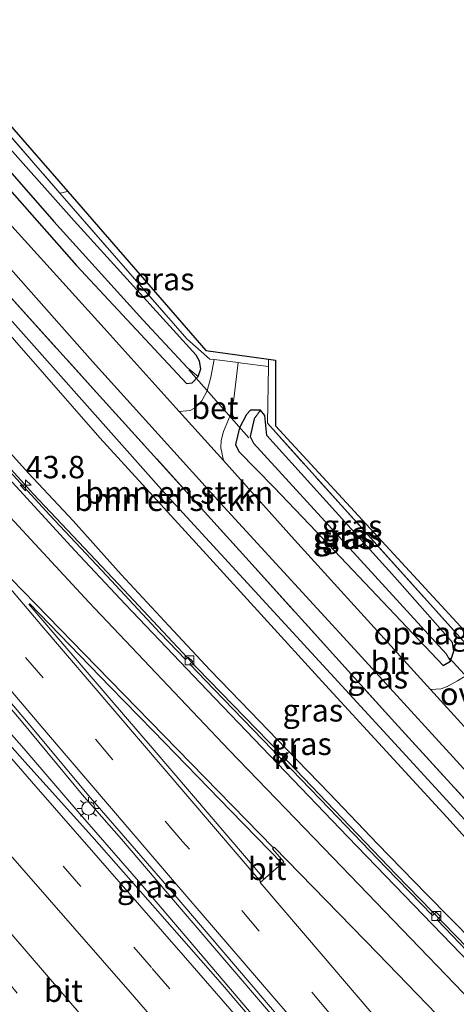
# Model space of a CAD drawing. Units: metres. Extents: x 153541 to 160000, y 462499 to 468753.
# Drawn here: x 157303 to 157351, y 465844 to 465954 of the extents above; entities that cross this region are included whole.
import ezdxf
from ezdxf.enums import TextEntityAlignment as Align

# ---------------------------------------------------------------- set-up
doc = ezdxf.new("R2010")
doc.units = ezdxf.units.M
for name, pattern in [('IE-TERREINAFSCHEIDING', [10, 8, -2]), ('VW-1-3_STREEP', [4, 1, -3]), ('VW-3-9_STREEP', [12, 3, -9])]:
    doc.linetypes.add(name, pattern=pattern)
doc.layers.get('0').update_dxf_attribs({"lineweight": 25})
for name, color, linetype, lineweight in [('B-ME-AM-KILOMETR-S-B1', 7, 'Continuous', 18), ('B-ME-BV-GELEIDECONSTRUCTIE-GELEIDERAIL-L-B1', 213, 'BV-GELEIDERAIL', 18), ('B-ME-GR-BOMENSTRUIKEN-GV-B6', 93, 'Continuous', 18), ('B-ME-GW-INSTEEKWATERGANG-L-B1', 10, 'Continuous', 25), ('B-ME-GW-KRUINLIJN-L-B1', 93, 'Continuous', 18), ('B-ME-GW-TEENLIJN-L-B1', 93, 'Continuous', 18), ('B-ME-GW-WATERGANG-GREPPEL-L-B1', 10, 'Continuous', 25), ('B-ME-IE-GRASLAND-GV-B6', 93, 'Continuous', 18), ('B-ME-IE-GRONDWERKLIJN-GROND_INGERICHT-GV-B6', 253, 'Continuous', 18), ('B-ME-IE-MEUBILAIR_WEGMEUBILAIR-LICHTMAST-S-B1', 8, 'Continuous', 18), ('B-ME-IE-TERREINAFSCHEIDING-DOORGANG-L-B1', 8, 'IE-TERREINAFSCHEIDING-KUNSTMATIG-OPEN', 18), ('B-ME-IE-TERREINAFSCHEIDING-RASTERHEKWERK-L-B1', 8, 'IE-TERREINAFSCHEIDING', 18), ('B-ME-KG-KADASTRAAL-OPNAMEDTMGRENS-L-B1', 10, 'Continuous', 25), ('B-ME-KW-DUIKER-L-B1', 10, 'Continuous', 25), ('B-ME-VH-VERH_SOORT-BETON-OVERIG-GV-B6', 8, 'IE-TERREINAFSCHEIDING-NATUURLIJK-HOUTWAL', 18), ('B-ME-VH-VERH_SOORT-BITUMEN-GV-B6', 8, 'IE-TERREINAFSCHEIDING-NATUURLIJK-HOUTWAL', 18), ('B-ME-VH-VERH_SOORT-KLINKERS-GV-B6', 8, 'IE-TERREINAFSCHEIDING-NATUURLIJK-HOUTWAL', 18), ('B-ME-VH-VERH_SOORT-ONVERHARD-GV-B6', 8, 'Continuous', 18), ('B-ME-VV-KOLK-S-B1', 8, 'Continuous', 18), ('B-ME-VW-MARKERING-13STREEP-045-L-B1', 255, 'VW-1-3_STREEP', 18), ('B-ME-VW-MARKERING-39STREEP-015-L-B1', 255, 'VW-3-9_STREEP', 18), ('B-ME-VW-MARKERING-STREEP-015-L-B1', 7, 'Continuous', 18), ('B-ME-VW-MARKERING-VERDRIJFSTRP-GV-B6', 7, 'Continuous', 18)]:
    doc.layers.add(name, color=color, linetype=linetype, lineweight=lineweight)
doc.styles.add('NLCS-ISO', font='NLCS-ISO.TTF')
doc.linetypes.add('BV-GELEIDERAIL', pattern='A,10,-3,[108,NLCS.SHX,S=1,R=0,X=0,Y=0],-3', length=16)
doc.linetypes.add('IE-TERREINAFSCHEIDING-KUNSTMATIG-OPEN', pattern='A,7,-1.5,[67,NLCS.SHX,S=0.75,R=0,X=0,Y=0],-1.5', length=10)
doc.linetypes.add('IE-TERREINAFSCHEIDING-NATUURLIJK-HOUTWAL', pattern='A,7,-1.5,[67,NLCS.SHX,S=0.75,R=45,X=0,Y=0],-1.5,7,-1.5,[70,NLCS.SHX,S=0.75,R=0,X=0,Y=0],-1.5', length=20)

# ---------------------------------------------------------------- blocks, each defined once
blk = doc.blocks.new('hecto')
for p, q in [((0, 0.625), (-0.625, 0)), ((0, -0.625), (0, 0.625)), ((-0.625, 0), (0.625, 0)), ((0.625, 0), (0, -0.625))]:
    blk.add_line(p, q)
blk = doc.blocks.new('kolk')
blk.add_lwpolyline([(-0.5, -0.5), (0.5, -0.5), (0.5, 0.5), (-0.5, 0.5)], close=True)
blk = doc.blocks.new('lantaarnpaal')
for p, q in [((0, 0.75), (0, 1.25)), ((-0.75, 0), (-1.25, 0)), ((-0.88, 0.88), (-0.53, 0.53)), ((0.53, 0.53), (0.88, 0.88)), ((0.75, 0), (1.25, 0)), ((-0.53, -0.53), (-0.88, -0.88)), ((0, -0.75), (0, -1.25)), ((0.53, -0.53), (0.88, -0.88))]:
    blk.add_line(p, q)
blk.add_circle((0, 0), 0.75)

msp = doc.modelspace()

# ---------------------------------------------------------------- linework, layer by layer
at = {"layer": 'B-ME-BV-GELEIDECONSTRUCTIE-GELEIDERAIL-L-B1'}
for points in [[(157415.5165, 465785.9365, 5.4572), (157411.4653, 465789.8487, 5.7772), (157407.6902, 465793.5926, 5.9876), (157403.9297, 465797.3813, 6.1852), (157399.2086, 465802.2473, 6.339), (157393.6674, 465807.9107, 6.391), (157381.6271, 465820.3816, 6.5506), (157367.781, 465834.8168, 6.7702), (157353.862, 465849.1927, 6.9532), (157344.6084, 465858.7381, 7.0884), (157331.687, 465872.2112, 7.206), (157322.4071, 465881.7753, 7.3842), (157314.2137, 465890.4928, 7.5438), (157304.1585, 465901.2002, 7.6496), (157295.1868, 465911.0603, 7.735), (157287.1683, 465919.941, 7.904), (157277.412, 465930.907, 8.06), (157268.6346, 465940.9717, 8.2152), (157255.5772, 465956.1149, 8.3982), (157242.046, 465971.8821, 8.694)], [(157229.7394, 465961.6423, 8.953), (157237.0683, 465953.0456, 8.8294), (157254.3763, 465932.755, 8.5792), (157271.7048, 465912.521, 8.2762), (157280.348, 465902.357, 8.153), (157286.357, 465895.226, 8.061), (157302.762, 465875.8831, 7.767), (157309.5575, 465867.6427, 7.6658), (157313.9783, 465862.6694, 7.5944), (157320.8598, 465854.6085, 7.524), (157335.6845, 465837.2434, 7.335), (157346.1313, 465825.1655, 7.193), (157352.1394, 465818.0782, 7.1004), (157365.1452, 465802.7914, 6.929), (157383.3132, 465781.5058, 6.6864), (157394.5607, 465768.3893, 6.5652), (157406.7813, 465754.0976, 6.43)], [(157340.8121, 465828.847, 7.7737), (157337.6016, 465832.5842, 7.7472), (157329.9328, 465841.4454, 7.9308), (157322.1475, 465850.5969, 8.1178), (157316.1141, 465857.6648, 8.249), (157309.0771, 465865.7682, 8.4378), (157303.0478, 465872.7726, 8.6682), (157296.0417, 465880.7699, 8.8058), (157288.9308, 465888.8576, 8.9938), (157281.1461, 465897.7978, 9.1962), (157273.1361, 465906.958, 9.425), (157265.3094, 465916.0047, 9.6758), (157257.562, 465924.8806, 9.8694), (157251.3122, 465932.0834, 10.019), (157245.1654, 465939.1026, 10.2302), (157239.1155, 465946.038, 10.3798), (157232.9679, 465953.1325, 10.569), (157227.3313, 465959.6386, 10.703)]]:
    msp.add_polyline3d(points, dxfattribs=at)
at = {"layer": 'B-ME-GR-BOMENSTRUIKEN-GV-B6'}
for points in [[(157383.4575, 465832.9535, 3.6763), (157381.6301, 465832.5137, 3.7557), (157370.743, 465844.6578, 3.6864), (157344.8873, 465872.8951, 3.6269), (157318.7323, 465901.3669, 3.6949), (157297.6862, 465925.034, 3.8224), (157282.8927, 465941.9061, 3.7842), (157268.0992, 465958.7783, 3.7459), (157258.5656, 465970.2047, 3.6229), (157259.3241, 465971.493, 3.4844), (157260.7494, 465969.7865, 3.467), (157272.381, 465955.832, 3.497), (157294.55, 465930.951, 3.491), (157311.1877, 465912.532, 3.547), (157327.8253, 465894.113, 3.603), (157344.463, 465875.694, 3.659), (157364.351, 465853.8955, 3.6678), (157383.4575, 465832.9535, 3.6763)], [(157362.0711, 465852.0569, 3.9409), (157350.2832, 465865.1292, 3.9315), (157336.3129, 465880.3085, 3.9033), (157323.4438, 465894.4436, 3.8469), (157311.5514, 465907.4687, 3.8469), (157295.8166, 465925.4492, 3.8891), (157285.2635, 465937, 4.0145), (157274.7789, 465948.8962, 4.1399), (157267.5805, 465957.2556, 4.1465), (157263.9323, 465962.0029, 4.0739), (157260.0069, 465967.1552, 3.9287), (157258.9437, 465968.6159, 3.9089), (157258.6121, 465969.3202, 3.8429), (157258.5123, 465969.9276, 3.7835), (157258.5656, 465970.2047, 3.6229), (157268.0992, 465958.7783, 3.7459), (157282.8927, 465941.9061, 3.7842), (157297.6862, 465925.034, 3.8224), (157318.7323, 465901.3669, 3.6949), (157344.8873, 465872.8951, 3.6269), (157370.743, 465844.6578, 3.6864)]]:
    msp.add_polyline3d(points, dxfattribs=at)
at = {"layer": 'B-ME-GW-INSTEEKWATERGANG-L-B1'}
for points in [[(157258.129, 465985.262, 3.218), (157271.813, 465968.897, 3.23), (157285.955, 465952.77, 3.245), (157308.925, 465926.722, 3.269), (157321.219, 465913.544, 3.374), (157321.839, 465913.599, 3.386), (157322.501, 465914.304, 3.386), (157322.804, 465915.168, 3.362), (157322.68, 465916.026, 3.221), (157322.28, 465916.684, 3.221), (157308.666, 465931.706, 3.227), (157293.993, 465948.177, 3.203), (157285.77, 465957.33, 3.203), (157273.59, 465971.942, 3.215), (157260.572, 465987.295, 3.2)], [(157350.884, 465884.625, 3.257), (157344.458, 465891.914, 3.182), (157330.182, 465907.725, 3.182), (157329.949, 465909.965, 3.092), (157329.459, 465910.557, 3.095), (157328.357, 465910.557, 3.173), (157327.893, 465910.087, 3.224), (157327.137, 465908.603, 3.23), (157326.693, 465906.725, 3.23), (157327.052, 465905.962, 3.233), (157330.948, 465901.953, 3.233), (157335.735, 465896.987, 3.197), (157349.86, 465882.073, 3.317), (157350.66, 465882.55, 3.32), (157351.063, 465883.664, 3.296), (157350.884, 465884.625, 3.257)]]:
    msp.add_polyline3d(points, dxfattribs=at)
at = {"layer": 'B-ME-GW-KRUINLIJN-L-B1'}
msp.add_polyline3d([(157242.791, 465972.502, 7.8755), (157247.2737, 465967.345, 7.7844), (157254.2982, 465959.2658, 7.6612), (157261.7203, 465950.5797, 7.56), (157270.7482, 465940.1119, 7.4016), (157279.402, 465930.4954, 7.248), (157287.6622, 465921.21, 6.9916), (157293.1646, 465914.9865, 6.9459), (157299.1163, 465908.4388, 6.923), (157303.5983, 465903.5443, 6.8096), (157308.5571, 465898.2108, 6.7772), (157313.9436, 465892.2227, 6.7232), (157319.233, 465886.4855, 6.5882), (157323.845, 465881.5195, 6.5828), (157328.3085, 465876.9058, 6.518), (157332.3902, 465872.7053, 6.4424), (157337.1874, 465867.7615, 6.3668), (157342.54, 465862.1323, 6.3182), (157348.0045, 465856.5356, 6.275), (157353.233, 465851.2173, 6.1832)], dxfattribs=at)
at = {"layer": 'B-ME-GW-TEENLIJN-L-B1'}
msp.add_polyline3d([(157429.8785, 465778.4574, 3.898), (157408.6197, 465802.4304, 4.0083), (157384.1009, 465829.7576, 3.7714), (157381.6301, 465832.5137, 3.7557), (157370.743, 465844.6578, 3.6864), (157344.8873, 465872.8951, 3.6269), (157318.7323, 465901.3669, 3.6949), (157297.6862, 465925.034, 3.8224), (157282.8927, 465941.9061, 3.7842), (157268.0992, 465958.7783, 3.7459), (157258.5656, 465970.2047, 3.6229), (157250.971, 465979.3071, 3.5249)], dxfattribs=at)
at = {"layer": 'B-ME-GW-WATERGANG-GREPPEL-L-B1'}
for points in [[(157259.422, 465986.338, 2.153), (157266.965, 465977.338, 2.177), (157276.3, 465966.144, 2.237), (157284.142, 465957.098, 2.264), (157292.42, 465947.601, 2.216), (157306.425, 465931.62, 2.327), (157316.338, 465920.632, 2.351), (157321.336, 465915.281, 2.324)], [(157328.76, 465909.59, 2.339), (157328.324, 465907.62, 2.339), (157328.704, 465906.894, 2.327), (157350.173, 465883.366, 2.252)]]:
    msp.add_polyline3d(points, dxfattribs=at)
at = {"layer": 'B-ME-IE-GRASLAND-GV-B6'}
for points in [[(157322.501, 465914.304, 3.386), (157321.336, 465915.281, 2.324), (157316.338, 465920.632, 2.351), (157306.425, 465931.62, 2.327), (157292.42, 465947.601, 2.216), (157284.142, 465957.098, 2.264), (157276.3, 465966.144, 2.237), (157266.965, 465977.338, 2.177), (157259.422, 465986.338, 2.153), (157260.572, 465987.295, 3.2), (157273.59, 465971.942, 3.215), (157285.77, 465957.33, 3.203), (157293.993, 465948.177, 3.203), (157308.666, 465931.706, 3.227), (157322.28, 465916.684, 3.221), (157322.68, 465916.026, 3.221), (157322.804, 465915.168, 3.362), (157322.501, 465914.304, 3.386)], [(157322.501, 465914.304, 3.386), (157321.839, 465913.599, 3.386), (157321.219, 465913.544, 3.374), (157308.925, 465926.722, 3.269), (157285.955, 465952.77, 3.245), (157271.813, 465968.897, 3.23), (157258.129, 465985.262, 3.218), (157259.422, 465986.338, 2.153), (157266.965, 465977.338, 2.177), (157276.3, 465966.144, 2.237), (157284.142, 465957.098, 2.264), (157292.42, 465947.601, 2.216), (157306.425, 465931.62, 2.327), (157316.338, 465920.632, 2.351), (157321.336, 465915.281, 2.324), (157322.501, 465914.304, 3.386)], [(157364.351, 465853.8955, 3.6678), (157344.463, 465875.694, 3.659), (157327.8253, 465894.113, 3.603), (157311.1877, 465912.532, 3.547), (157294.55, 465930.951, 3.491), (157272.381, 465955.832, 3.497), (157260.7494, 465969.7865, 3.467), (157259.3241, 465971.493, 3.4844), (157256.6579, 465974.6855, 3.517), (157255.157, 465976.547, 3.5218), (157252.116, 465980.26, 3.572), (157253.56, 465981.461, 3.374), (157263.494, 465969.844, 3.311), (157272.562, 465959.101, 3.419), (157280.22, 465950.234, 3.362), (157289.187, 465940.077, 3.302), (157297.545, 465930.853, 3.329), (157310.728, 465915.99, 3.419), (157325.373, 465899.78, 3.419), (157339.953, 465883.892, 3.464), (157354.511, 465867.945, 3.425)], [(157271.543, 465975.687, 3.329), (157292.142, 465951.994, 3.285), (157307.095, 465934.795, 3.362), (157321.251, 465918.513, 3.38), (157323.822, 465916.254, 3.38), (157324.292, 465916.198, 3.326), (157323.942, 465914.242, 3.305)], [(157271.813, 465968.897, 3.23), (157285.955, 465952.77, 3.245), (157308.925, 465926.722, 3.269), (157321.219, 465913.544, 3.374), (157321.839, 465913.599, 3.386), (157322.501, 465914.304, 3.386), (157322.804, 465915.168, 3.362), (157322.68, 465916.026, 3.221), (157322.28, 465916.684, 3.221), (157308.666, 465931.706, 3.227), (157293.993, 465948.177, 3.203), (157285.77, 465957.33, 3.203)], [(157332.2218, 465838.1965, 7.157), (157325.24, 465846.4245, 7.3086), (157317.7051, 465854.9577, 7.507), (157310.6627, 465863.0193, 7.663), (157303.1812, 465871.319, 7.859), (157298.0906, 465877.0409, 8.023), (157291.0961, 465885.1248, 8.191), (157283.8272, 465893.4172, 8.387), (157275.8828, 465902.3165, 8.611), (157268.1656, 465911.3032, 8.831), (157258.9924, 465921.8072, 9.0642), (157250.2549, 465931.8455, 9.3282), (157241.3849, 465941.983, 9.5922), (157233.4252, 465951.2608, 9.8078), (157226.5569, 465958.9943, 9.9911)], [(157353.233, 465851.2173, 6.1832), (157348.0045, 465856.5356, 6.275), (157342.54, 465862.1323, 6.3182), (157337.1874, 465867.7615, 6.3668), (157332.3902, 465872.7053, 6.4424), (157328.3085, 465876.9058, 6.518), (157323.845, 465881.5195, 6.5828), (157319.233, 465886.4855, 6.5882), (157313.9436, 465892.2227, 6.7232), (157308.5571, 465898.2108, 6.7772), (157303.5983, 465903.5443, 6.8096), (157299.1163, 465908.4388, 6.923), (157293.1646, 465914.9865, 6.9459), (157287.6622, 465921.21, 6.9916), (157279.402, 465930.4954, 7.248), (157270.7482, 465940.1119, 7.4016), (157261.7203, 465950.5797, 7.56), (157254.2982, 465959.2658, 7.6612)], [(157267.5805, 465957.2556, 4.1465), (157274.7789, 465948.8962, 4.1399), (157285.2635, 465937, 4.0145), (157295.8166, 465925.4492, 3.8891), (157311.5514, 465907.4687, 3.8469), (157323.4438, 465894.4436, 3.8469), (157336.3129, 465880.3085, 3.9033), (157350.2832, 465865.1292, 3.9315), (157362.0711, 465852.0569, 3.9409)], [(157323.942, 465914.242, 3.305), (157323.518, 465912.722, 3.302), (157322.945, 465911.61, 3.29), (157322.107, 465910.765, 3.299), (157321.63, 465910.517, 3.305), (157320.4, 465910.405, 3.305), (157312.023, 465919.718, 3.335), (157297.084, 465936.186, 3.263), (157288.492, 465945.91, 3.302), (157279.382, 465956.417, 3.353)], [(157261.7203, 465950.5797, 7.56), (157270.7482, 465940.1119, 7.4016), (157279.402, 465930.4954, 7.248), (157287.6622, 465921.21, 6.9916), (157293.1646, 465914.9865, 6.9459), (157299.1163, 465908.4388, 6.923), (157303.5983, 465903.5443, 6.8096), (157308.5571, 465898.2108, 6.7772), (157313.9436, 465892.2227, 6.7232), (157319.233, 465886.4855, 6.5882), (157323.845, 465881.5195, 6.5828), (157328.3085, 465876.9058, 6.518), (157332.3902, 465872.7053, 6.4424), (157337.1874, 465867.7615, 6.3668), (157342.54, 465862.1323, 6.3182), (157348.0045, 465856.5356, 6.275), (157353.233, 465851.2173, 6.1832)], [(157307.962, 465934.957, 3.364), (157323.377, 465917.239, 3.372), (157330.371, 465916.241, 3.383), (157330.358, 465915.424, 3.38), (157327.419, 465915.823, 3.38), (157326.981, 465915.876, 3.305), (157324.292, 465916.198, 3.326), (157323.822, 465916.254, 3.38), (157321.251, 465918.513, 3.38), (157307.095, 465934.795, 3.362), (157307.962, 465934.957, 3.364)], [(157330.358, 465915.424, 3.38), (157330.254, 465909.095, 3.221), (157354.35, 465882.266, 3.407), (157352.299, 465880.876, 3.374), (157351.44, 465880.351, 3.38), (157350.307, 465879.715, 3.383), (157349.63, 465879.458, 3.383), (157348.452, 465879.376, 3.386), (157333.266, 465896.101, 3.308), (157325.327, 465904.928, 3.32), (157325.051, 465906.372, 3.323), (157325.072, 465907.161, 3.323), (157325.327, 465908.189, 3.323), (157326.083, 465909.972, 3.305), (157326.516, 465911.815, 3.299), (157326.981, 465915.876, 3.305), (157327.419, 465915.823, 3.38), (157330.358, 465915.424, 3.38)], [(157329.459, 465910.557, 3.095), (157328.76, 465909.59, 2.339), (157328.324, 465907.62, 2.339), (157328.704, 465906.894, 2.327), (157350.173, 465883.366, 2.252), (157350.66, 465882.55, 3.32), (157349.86, 465882.073, 3.317), (157335.735, 465896.987, 3.197), (157330.948, 465901.953, 3.233), (157327.052, 465905.962, 3.233), (157326.693, 465906.725, 3.23), (157327.137, 465908.603, 3.23), (157327.893, 465910.087, 3.224), (157328.357, 465910.557, 3.173), (157329.459, 465910.557, 3.095)], [(157329.459, 465910.557, 3.095), (157328.357, 465910.557, 3.173), (157327.893, 465910.087, 3.224), (157327.137, 465908.603, 3.23), (157326.693, 465906.725, 3.23), (157327.052, 465905.962, 3.233), (157330.948, 465901.953, 3.233), (157335.735, 465896.987, 3.197), (157349.86, 465882.073, 3.317), (157350.66, 465882.55, 3.32), (157351.063, 465883.664, 3.296), (157350.884, 465884.625, 3.257), (157344.458, 465891.914, 3.182), (157330.182, 465907.725, 3.182), (157329.949, 465909.965, 3.092), (157329.459, 465910.557, 3.095)], [(157329.459, 465910.557, 3.095), (157329.949, 465909.965, 3.092), (157330.182, 465907.725, 3.182), (157344.458, 465891.914, 3.182), (157350.884, 465884.625, 3.257), (157351.063, 465883.664, 3.296), (157350.66, 465882.55, 3.32), (157350.173, 465883.366, 2.252), (157328.704, 465906.894, 2.327), (157328.324, 465907.62, 2.339), (157328.76, 465909.59, 2.339), (157329.459, 465910.557, 3.095)], [(157355.0192, 465847.56, 6.2439), (157349.184, 465853.6549, 6.2153), (157349.567, 465854.0194, 6.2513), (157349.0817, 465854.5273, 6.2513), (157348.6709, 465854.1475, 6.2433), (157343.4957, 465859.4843, 6.3313), (157337.1445, 465866.0934, 6.4153), (157330.8129, 465872.647, 6.4953), (157324.26, 465879.406, 6.6031), (157321.6058, 465882.1955, 6.6336), (157321.9055, 465882.4987, 6.6392), (157321.4072, 465882.9894, 6.6392), (157321.111, 465882.7156, 6.6392), (157318.2934, 465885.6768, 6.6715), (157312.3361, 465892.051, 6.7893), (157305.9243, 465898.8737, 6.9033), (157299.7865, 465905.5403, 6.9717)], [(157296.0851, 465884.4081, 7.1512), (157303.7779, 465875.3542, 7.0316), (157310.51, 465867.2733, 6.9236), (157319.0498, 465857.4162, 6.7524), (157328.4496, 465846.4318, 6.6894), (157337.0636, 465836.3234, 6.6054), (157345.4365, 465826.6184, 6.471), (157353.1221, 465817.5867, 6.3534)]]:
    msp.add_polyline3d(points, dxfattribs=at)
at = {"layer": 'B-ME-IE-GRONDWERKLIJN-GROND_INGERICHT-GV-B6'}
for points in [[(157292.148, 465953.133, 3.286), (157307.962, 465934.957, 3.364), (157307.095, 465934.795, 3.362), (157292.142, 465951.994, 3.285), (157292.148, 465953.133, 3.286)], [(157330.371, 465916.241, 3.383), (157331.141, 465916.131, 3.24), (157331.141, 465908.817, 3.129), (157356.649, 465881.113, 3.351), (157378.137, 465858.154, 3.181), (157378.106, 465856.497, 3.176), (157367.385, 465867.798, 3.179), (157356.762, 465879.649, 3.407), (157356.377, 465880.067, 3.386), (157354.35, 465882.266, 3.407), (157330.254, 465909.095, 3.221), (157330.358, 465915.424, 3.38), (157330.371, 465916.241, 3.383)]]:
    msp.add_polyline3d(points, dxfattribs=at)
at = {"layer": 'B-ME-IE-TERREINAFSCHEIDING-DOORGANG-L-B1'}
msp.add_polyline3d([(157327.419, 465915.823, 3.38), (157326.981, 465915.876, 3.305), (157324.292, 465916.198, 3.326), (157323.822, 465916.254, 3.38)], dxfattribs=at)
at = {"layer": 'B-ME-IE-TERREINAFSCHEIDING-RASTERHEKWERK-L-B1'}
for p, q in [((157307.095, 465934.795, 3.362), (157307.962, 465934.957, 3.364)), ((157330.358, 465915.424, 3.38), (157327.419, 465915.823, 3.38))]:
    msp.add_line(p, q, dxfattribs=at)
for points in [[(157261.107, 465987.74, 3.299), (157271.543, 465975.687, 3.329), (157292.142, 465951.994, 3.285), (157307.095, 465934.795, 3.362), (157321.251, 465918.513, 3.38), (157323.822, 465916.254, 3.38)], [(157252.116, 465980.26, 3.572), (157255.157, 465976.547, 3.5218), (157256.6579, 465974.6855, 3.517), (157259.3241, 465971.493, 3.4844), (157260.7494, 465969.7865, 3.467), (157272.381, 465955.832, 3.497), (157294.55, 465930.951, 3.491), (157311.1877, 465912.532, 3.547), (157327.8253, 465894.113, 3.603), (157344.463, 465875.694, 3.659), (157364.351, 465853.8955, 3.6678), (157383.4575, 465832.9535, 3.6763), (157384.239, 465832.097, 3.6766), (157386.115, 465830.041, 3.674), (157387.656, 465828.324, 3.713), (157403.506, 465810.664, 3.8), (157410.056, 465803.366, 3.752), (157431.356, 465780.014, 3.736)], [(157354.35, 465882.266, 3.407), (157330.254, 465909.095, 3.221), (157330.358, 465915.424, 3.38), (157330.371, 465916.241, 3.383)]]:
    msp.add_polyline3d(points, dxfattribs=at)
at = {"layer": 'B-ME-KG-KADASTRAAL-OPNAMEDTMGRENS-L-B1'}
msp.add_polyline3d([(157236.324, 466020.086, 3.104), (157261.757, 465988.281, 3.168), (157263.889, 465985.614, 3.183), (157278.0185, 465969.3735, 3.2345), (157292.148, 465953.133, 3.286), (157307.962, 465934.957, 3.364), (157323.377, 465917.239, 3.372), (157330.371, 465916.241, 3.383), (157331.141, 465916.131, 3.24), (157331.141, 465908.817, 3.129), (157356.649, 465881.113, 3.351), (157378.137, 465858.154, 3.181), (157383.091, 465852.861, 3.132), (157395.657, 465838.833, 3.292), (157396.111, 465838.326, 3.717), (157422.795, 465808.535, 3.687), (157440.252, 465789.397, 3.813), (157448.407, 465780.457, 3.741), (157464.3745, 465762.953, 3.756)], dxfattribs=at)
msp.add_polyline3d([(157236.324, 466020.086, 3.104), (157261.757, 465988.281, 3.168), (157263.889, 465985.614, 3.183), (157278.0185, 465969.3735, 3.2345), (157292.148, 465953.133, 3.286), (157307.962, 465934.957, 3.364), (157323.377, 465917.239, 3.372), (157330.371, 465916.241, 3.383), (157331.141, 465916.131, 3.24), (157331.141, 465908.817, 3.129), (157356.649, 465881.113, 3.351), (157378.137, 465858.154, 3.181), (157383.091, 465852.861, 3.132), (157395.657, 465838.833, 3.292), (157396.111, 465838.326, 3.717), (157422.795, 465808.535, 3.687), (157440.252, 465789.397, 3.813), (157448.407, 465780.457, 3.741), (157464.3745, 465762.953, 3.756)], dxfattribs=at)
msp.add_polyline3d([(157236.324, 466020.086, 3.104), (157261.757, 465988.281, 3.168), (157263.889, 465985.614, 3.183), (157278.0185, 465969.3735, 3.2345), (157292.148, 465953.133, 3.286), (157307.962, 465934.957, 3.364), (157323.377, 465917.239, 3.372), (157330.371, 465916.241, 3.383), (157331.141, 465916.131, 3.24), (157331.141, 465908.817, 3.129), (157356.649, 465881.113, 3.351), (157378.137, 465858.154, 3.181), (157383.091, 465852.861, 3.132), (157395.657, 465838.833, 3.292), (157396.111, 465838.326, 3.717), (157422.795, 465808.535, 3.687), (157440.252, 465789.397, 3.813), (157448.407, 465780.457, 3.741), (157464.3745, 465762.953, 3.756)], dxfattribs=at)
at = {"layer": 'B-ME-KW-DUIKER-L-B1'}
for p, q in [((157328.169, 465907.465, 2.576), (157321.474, 465915.05, 2.636)), ((157356.58, 465876.291, 3.069), (157350.559, 465882.873, 3.096))]:
    msp.add_line(p, q, dxfattribs=at)
at = {"layer": 'B-ME-VH-VERH_SOORT-BETON-OVERIG-GV-B6'}
msp.add_polyline3d([(157324.292, 465916.198, 3.326), (157326.981, 465915.876, 3.305), (157326.516, 465911.815, 3.299), (157326.083, 465909.972, 3.305), (157325.327, 465908.189, 3.323), (157325.072, 465907.161, 3.323), (157325.051, 465906.372, 3.323), (157325.327, 465904.928, 3.32), (157320.4, 465910.405, 3.305), (157321.63, 465910.517, 3.305), (157322.107, 465910.765, 3.299), (157322.945, 465911.61, 3.29), (157323.518, 465912.722, 3.302), (157323.942, 465914.242, 3.305), (157324.292, 465916.198, 3.326)], dxfattribs=at)
at = {"layer": 'B-ME-VH-VERH_SOORT-BITUMEN-GV-B6'}
for points in [[(157354.511, 465867.945, 3.425), (157339.953, 465883.892, 3.464), (157325.373, 465899.78, 3.419), (157310.728, 465915.99, 3.419), (157297.545, 465930.853, 3.329), (157289.187, 465940.077, 3.302), (157280.22, 465950.234, 3.362), (157272.562, 465959.101, 3.419), (157263.494, 465969.844, 3.311), (157253.56, 465981.461, 3.374), (157256.226, 465983.679, 3.284), (157262.143, 465976.723, 3.332), (157269.614, 465967.778, 3.377), (157275.397, 465960.989, 3.365), (157279.382, 465956.417, 3.353), (157288.492, 465945.91, 3.302), (157297.084, 465936.186, 3.263), (157312.023, 465919.718, 3.335), (157320.4, 465910.405, 3.305), (157325.327, 465904.928, 3.32), (157333.266, 465896.101, 3.308), (157348.452, 465879.376, 3.386), (157352.581, 465874.829, 3.416)], [(157241.2857, 465971.2497, 7.9045), (157262.9881, 465946.0668, 7.591), (157277.5306, 465929.3903, 7.3296), (157287.772, 465917.9375, 7.1488), (157298.4396, 465906.1036, 7.0404), (157308.7507, 465894.8773, 6.8082), (157314.4252, 465888.8558, 6.7884), (157323.5383, 465879.2966, 6.6486), (157339.2094, 465862.9383, 6.3876), (157353.9632, 465847.6724, 6.249)], [(157226.5569, 465958.9943, 9.9911), (157233.4252, 465951.2608, 9.8078), (157241.3849, 465941.983, 9.5922), (157250.2549, 465931.8455, 9.3282), (157258.9924, 465921.8072, 9.0642), (157268.1656, 465911.3032, 8.831), (157275.8828, 465902.3165, 8.611), (157283.8272, 465893.4172, 8.387), (157291.0961, 465885.1248, 8.191), (157298.0906, 465877.0409, 8.023), (157303.1812, 465871.319, 7.859), (157310.6627, 465863.0193, 7.663), (157317.7051, 465854.9577, 7.507), (157325.24, 465846.4245, 7.3086), (157332.2218, 465838.1965, 7.157)], [(157337.0636, 465836.3234, 6.6054), (157328.4496, 465846.4318, 6.6894), (157319.0498, 465857.4162, 6.7524), (157310.51, 465867.2733, 6.9236), (157303.7779, 465875.3542, 7.0316), (157296.0851, 465884.4081, 7.1512), (157288.5756, 465893.3293, 7.2478), (157278.7731, 465904.8746, 7.4226), (157273.9784, 465910.5137, 7.5102), (157269.4865, 465915.7737, 7.5822), (157264.6661, 465921.4657, 7.6846), (157260.686, 465926.1495, 7.7524), (157256.7566, 465930.6853, 7.8272), (157252.1955, 465936.0435, 7.868), (157247.5032, 465941.5263, 7.9326), (157243.4721, 465946.2463, 8.0176), (157239.3544, 465951.1013, 8.0584), (157234.3153, 465956.9705, 8.1774)]]:
    msp.add_polyline3d(points, dxfattribs=at)
at = {"layer": 'B-ME-VH-VERH_SOORT-KLINKERS-GV-B6'}
for points in [[(157353.9632, 465847.6724, 6.249), (157339.2094, 465862.9383, 6.3876), (157323.5383, 465879.2966, 6.6486), (157314.4252, 465888.8558, 6.7884), (157308.7507, 465894.8773, 6.8082), (157298.4396, 465906.1036, 7.0404), (157287.772, 465917.9375, 7.1488), (157277.5306, 465929.3903, 7.3296), (157262.9881, 465946.0668, 7.591), (157241.2857, 465971.2497, 7.9045), (157241.6835, 465971.5804, 7.7755), (157248.1561, 465964.2249, 7.8182), (157258.6767, 465952.0463, 7.5783)], [(157299.7865, 465905.5403, 6.9717), (157305.9243, 465898.8737, 6.9033), (157312.3361, 465892.051, 6.7893), (157318.2934, 465885.6768, 6.6715), (157321.111, 465882.7156, 6.6392), (157321.4072, 465882.9894, 6.6392), (157321.9055, 465882.4987, 6.6392), (157321.6058, 465882.1955, 6.6336), (157324.26, 465879.406, 6.6031), (157330.8129, 465872.647, 6.4953), (157337.1445, 465866.0934, 6.4153), (157343.4957, 465859.4843, 6.3313), (157348.6709, 465854.1475, 6.2433), (157349.0817, 465854.5273, 6.2513), (157349.567, 465854.0194, 6.2513), (157349.184, 465853.6549, 6.2153), (157355.0192, 465847.56, 6.2439)]]:
    msp.add_polyline3d(points, dxfattribs=at)
at = {"layer": 'B-ME-VH-VERH_SOORT-ONVERHARD-GV-B6'}
msp.add_polyline3d([(157354.35, 465882.266, 3.407), (157356.377, 465880.067, 3.386), (157354.604, 465879.285, 3.392), (157353.558, 465878.455, 3.392), (157353.18, 465877.877, 3.404), (157352.84, 465877.114, 3.407), (157352.701, 465876.507, 3.416), (157352.581, 465874.829, 3.416), (157348.452, 465879.376, 3.386), (157349.63, 465879.458, 3.383), (157350.307, 465879.715, 3.383), (157351.44, 465880.351, 3.38), (157352.299, 465880.876, 3.374), (157354.35, 465882.266, 3.407)], dxfattribs=at)
at = {"layer": 'B-ME-VW-MARKERING-13STREEP-045-L-B1'}
msp.add_polyline3d([(157393.2215, 465739.7964, 5.4106), (157378.3262, 465757.1, 5.598), (157362.6185, 465775.3795, 5.888), (157346.2032, 465794.4463, 6.221), (157331.1166, 465812.0085, 6.511), (157315.3635, 465830.3237, 6.8856), (157301.5895, 465846.3405, 7.2138), (157283.8948, 465866.9114, 7.6738), (157270.0754, 465882.9746, 8.018), (157255.0446, 465900.5569, 8.4294), (157249.1627, 465907.5285, 8.584)], dxfattribs=at)
at = {"layer": 'B-ME-VW-MARKERING-39STREEP-015-L-B1'}
for points in [[(157410.2999, 465757.8083, 5.6796), (157394.5712, 465776.1291, 5.8554), (157376.9576, 465796.7302, 6.0582), (157353.4791, 465824.1722, 6.3564), (157337.1325, 465843.2929, 6.5648), (157320.786, 465862.4136, 6.7732), (157298.6607, 465888.3436, 7.116), (157285.0158, 465904.3669, 7.336), (157269.2966, 465922.7048, 7.583), (157245.8102, 465950.1427, 7.9356), (157233.3308, 465964.6306, 8.1637)], [(157402.3768, 465749.4524, 5.7313), (157397.013, 465755.7466, 5.823), (157380.9425, 465774.4841, 6.082), (157364.6176, 465793.5091, 6.3464), (157348.901, 465811.8146, 6.6716), (157335.0774, 465827.8422, 6.9922), (157317.3005, 465848.342, 7.3716), (157301.4228, 465866.5315, 7.7626), (157285.5339, 465884.7476, 8.1772), (157271.5338, 465900.787, 8.5764), (157253.7304, 465921.1939, 9.0768), (157239.9064, 465937.1349, 9.4538), (157223.2881, 465956.2746, 9.9218)]]:
    msp.add_polyline3d(points, dxfattribs=at)
at = {"layer": 'B-ME-VW-MARKERING-STREEP-015-L-B1'}
for points in [[(157239.1341, 465969.4594, 8.0391), (157245.5295, 465961.9992, 7.967), (157259.0073, 465946.3359, 7.704), (157265.3999, 465938.9953, 7.612), (157270.6862, 465932.947, 7.495), (157276.8579, 465925.8899, 7.4028), (157288.5208, 465912.7783, 7.2168), (157295.9702, 465904.6169, 7.1002), (157310.3031, 465889.1123, 6.8774), (157325.9937, 465872.6065, 6.677), (157337.5589, 465860.6171, 6.4734), (157359.8174, 465837.4669, 6.1692), (157377.8912, 465818.644, 5.9376), (157390.8403, 465805.299, 5.7636), (157401.6978, 465794.1376, 5.58), (157413.947, 465781.4171, 5.4956), (157423.4381, 465771.6285, 5.3693)], [(157407.7648, 465755.1348, 5.7048), (157390.7126, 465775.0548, 5.8662), (157375.889, 465792.3774, 6.051), (157360.4838, 465810.4095, 6.273), (157342.3291, 465831.6483, 6.5182), (157332.4326, 465843.2265, 6.669), (157319.67, 465858.1316, 6.8064), (157305.61, 465874.5823, 7.0164), (157295.9957, 465885.8662, 7.1476), (157283.1631, 465900.9402, 7.3774), (157271.8942, 465914.0722, 7.5584), (157257.8425, 465930.5426, 7.789), (157236.0117, 465955.9961, 8.153), (157230.5588, 465962.324, 8.2483)], [(157404.8643, 465752.076, 5.818), (157390.8945, 465768.3747, 6.0314), (157375.429, 465786.432, 6.3078), (157360.349, 465804.0316, 6.5692), (157344.4525, 465822.4846, 6.9332), (157339.2436, 465828.5121, 7.0192), (157335.4451, 465832.912, 7.1182), (157321.1103, 465849.4339, 7.431), (157303.9383, 465869.0926, 7.8626), (157289.5109, 465885.6644, 8.2412), (157273.0389, 465904.5146, 8.701), (157256.6102, 465923.3971, 9.1676), (157241.5431, 465940.7569, 9.5998), (157226.0656, 465958.5854, 10.0236)], [(157399.8728, 465746.8116, 5.6503), (157391.6041, 465756.4678, 5.7528), (157377.6429, 465772.7902, 5.9638), (157361.6927, 465791.3846, 6.2794), (157346.3539, 465809.2647, 6.5942), (157331.7033, 465826.2055, 6.9044), (157314.9156, 465845.5773, 7.289), (157299.7322, 465862.9796, 7.671), (157282.5202, 465882.6997, 8.1042), (157264.6535, 465903.1709, 8.6024), (157252.1985, 465917.4488, 8.9692), (157236.4092, 465935.6315, 9.4092), (157220.5067, 465953.9603, 9.8276)], [(157217.7641, 465951.6784, 9.715), (157227.1507, 465940.0592, 9.4502), (157233.7444, 465932.0226, 9.2912), (157249.0384, 465913.5715, 8.83), (157256.447, 465904.7726, 8.5696), (157272.0099, 465886.5406, 8.13), (157287.0322, 465869.0706, 7.763), (157303.3072, 465850.1501, 7.3398), (157318.3163, 465832.6992, 6.9412), (157334.562, 465813.7872, 6.6046), (157348.9499, 465797.0416, 6.2888), (157365.9396, 465777.3384, 5.9468), (157380.8052, 465759.9904, 5.724), (157395.8226, 465742.5399, 5.4839)], [(157296.0169, 465897.1124, 7.1566), (157305.0745, 465886.4961, 6.9904), (157329.5075, 465857.8973, 6.6173)], [(157330.9297, 465861.7167, 6.5852), (157321.7056, 465871.1436, 6.753), (157311.1828, 465881.9397, 6.8894), (157296.2027, 465897.3027, 7.1456)], [(157303.6094, 465888.9069, 7.0123), (157312.8182, 465878.2033, 6.88), (157317.3753, 465872.8686, 6.8017), (157323.9524, 465865.1782, 6.718), (157329.8992, 465858.2349, 6.611)], [(157331.9024, 465859.9611, 6.5791), (157326.1758, 465865.8404, 6.6586), (157317.4884, 465874.7585, 6.7927), (157312.7147, 465879.6625, 6.8692), (157303.6906, 465888.9767, 7.0114)]]:
    msp.add_polyline3d(points, dxfattribs=at)
at = {"layer": 'B-ME-VW-MARKERING-VERDRIJFSTRP-GV-B6'}
msp.add_polyline3d([(157407.3997, 465778.0095, 5.5794), (157416.3724, 465767.5815, 5.5134), (157417.9555, 465765.7419, 5.5017), (157417.1147, 465764.8392, 5.5212), (157414.391, 465767.6533, 5.544), (157409.6545, 465772.5105, 5.589), (157407.8962, 465774.2844, 5.61), (157400.902, 465774.2306, 5.73), (157386.7623, 465790.7812, 5.907), (157371.2506, 465808.9301, 6.102), (157354.8798, 465828.0319, 6.3), (157336.4562, 465849.6082, 6.525), (157329.426, 465857.8271, 6.6186), (157332.0878, 465860.1208, 6.5762), (157330.8016, 465861.5963, 6.5872), (157330.9882, 465861.7718, 6.5872), (157342.5608, 465849.9214, 6.4602), (157352.4096, 465839.722, 6.2964), (157362.8863, 465828.68, 6.1614), (157372.7537, 465818.1279, 6.0024), (157377.9942, 465812.3056, 5.9424), (157387.378, 465801.3467, 5.8374), (157397.1652, 465789.9761, 5.6994), (157407.3997, 465778.0095, 5.5794)], dxfattribs=at)

# ---------------------------------------------------------------- block references
at = {"layer": 'B-ME-AM-KILOMETR-S-B1', "rotation": 90}
msp.add_blockref('hecto', (157303.2676, 465902.1733, 7.6988), dxfattribs=at)
at = {"layer": 'B-ME-IE-MEUBILAIR_WEGMEUBILAIR-LICHTMAST-S-B1', "rotation": 90}
msp.add_blockref('lantaarnpaal', (157310.2765, 465866.1019, 7.161), dxfattribs=at)
at = {"layer": 'B-ME-VV-KOLK-S-B1', "rotation": 90}
for p in [(157321.5499, 465882.6293, 6.6266), (157349.102, 465854.0946, 6.2016)]:
    msp.add_blockref('kolk', p, dxfattribs=at)

# ---------------------------------------------------------------- texts
at = {"layer": 'B-ME-AM-KILOMETR-S-B1', "ltscale": 0.2, "style": 'NLCS-ISO'}
msp.add_text('43.8', height=2.5, dxfattribs=at).set_placement((157303.2676, 465902.1733, 7.6988), align=Align.BOTTOM_LEFT)
at = {"layer": 'B-ME-GR-BOMENSTRUIKEN-GV-B6', "ltscale": 0.2, "style": 'NLCS-ISO'}
for p in [(157320.4013, 465901.3614), (157319.199, 465900.5532)]:
    msp.add_text('bmn en strkn', height=2.5, dxfattribs=at).set_placement(p, align=Align.MIDDLE_CENTER)
at = {"layer": 'B-ME-IE-GRASLAND-GV-B6', "ltscale": 0.2, "style": 'NLCS-ISO'}
for p in [(157318.733, 465925.1905), (157339.7005, 465897.626), (157338.6765, 465896.315), (157338.878, 465896.315), (157339.6935, 465896.5535), (157342.5525, 465880.7375), (157335.3155, 465877.052), (157334.0455, 465873.3115), (157316.8262, 465857.3846)]:
    msp.add_text('gras', height=2.5, dxfattribs=at).set_placement(p, align=Align.MIDDLE_CENTER)
at = {"layer": 'B-ME-IE-GRONDWERKLIJN-GROND_INGERICHT-GV-B6', "ltscale": 0.2, "style": 'NLCS-ISO'}
msp.add_text('opslagplaats', height=2.5, dxfattribs=at).set_placement((157352.2829, 465885.6648), align=Align.MIDDLE_CENTER)
at = {"layer": 'B-ME-VH-VERH_SOORT-BETON-OVERIG-GV-B6', "ltscale": 0.2, "style": 'NLCS-ISO'}
msp.add_text('bet', height=2.5, dxfattribs=at).set_placement((157324.3803, 465910.8347), align=Align.MIDDLE_CENTER)
at = {"layer": 'B-ME-VH-VERH_SOORT-BITUMEN-GV-B6', "ltscale": 0.2, "style": 'NLCS-ISO'}
for p in [(157343.9098, 465882.3532), (157330.2099, 465859.3674), (157307.4833, 465845.7511)]:
    msp.add_text('bit', height=2.5, dxfattribs=at).set_placement(p, align=Align.MIDDLE_CENTER)
at = {"layer": 'B-ME-VH-VERH_SOORT-KLINKERS-GV-B6', "ltscale": 0.2, "style": 'NLCS-ISO'}
msp.add_text('kl', height=2.5, dxfattribs=at).set_placement((157332.3352, 465871.7585), align=Align.MIDDLE_CENTER)
at = {"layer": 'B-ME-VH-VERH_SOORT-ONVERHARD-GV-B6', "ltscale": 0.2, "style": 'NLCS-ISO'}
msp.add_text('ovh', height=2.5, dxfattribs=at).set_placement((157352.4606, 465878.8872), align=Align.MIDDLE_CENTER)

doc.saveas('drawing.dxf')
